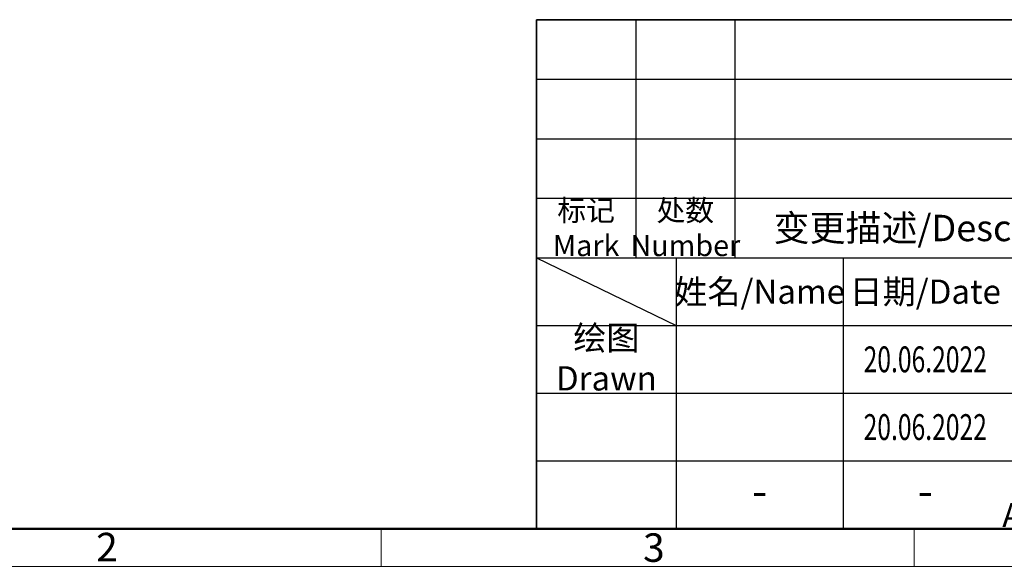
# Model space of a CAD drawing. Units: millimetres. Extents: x 4361 to 4658, y 470 to 683.
# Drawn here: x 4426 to 4518, y 473 to 524 of the extents above; entities that cross this region are included whole.
import ezdxf

# ---------------------------------------------------------------- set-up
doc = ezdxf.new("R2010")
doc.units = ezdxf.units.MM
doc.header["$MEASUREMENT"] = 0
doc.layers.add('DIM', color=3, linetype='Continuous', lineweight=15)
doc.layers.add('图框', color=7, linetype='Continuous', lineweight=20)
doc.styles.add('Romans字体', font='romans.shx', dxfattribs={"width": 0.75})
doc.styles.get("Standard").update_dxf_attribs({"font": 'txt', "width": 0.75})

# ---------------------------------------------------------------- blocks, each defined once
blk = doc.blocks.new('A4')
at = {"layer": '图框', "lineweight": 35}
for q in [(2594.15, 582.45), (2234.15, 487.86)]:
    blk.add_line((2234.15, 582.45), q, dxfattribs=at)
at = {"layer": '图框', "lineweight": -3}
for p, q in [((2252.58, 582.45), (2252.58, 538.21)), ((2271.02, 582.45), (2271.02, 538.21)), ((2234.15, 571.39), (2413.6, 571.39)), ((2234.15, 560.33), (2413.6, 560.33)), ((2234.15, 549.27), (2413.6, 549.27)), ((2234.15, 538.21), (2413.6, 538.21)), ((2234.15, 538.21), (2260.11, 525.62)), ((2260.11, 538.21), (2260.11, 487.86)), ((2291.11, 538.21), (2291.11, 487.86)), ((2234.15, 525.62), (2413.6, 525.62)), ((2234.15, 513.03), (2413.6, 513.03)), ((2234.15, 500.45), (2413.6, 500.45))]:
    blk.add_line(p, q, dxfattribs=at)
at = {"layer": '图框', "lineweight": 50}
blk.add_line((2014, 487.86), (2594.15, 487.86), dxfattribs=at)
at = {"layer": '图框', "color": 6}
for p, q in [((2205.26, 487.86), (2205.26, 480.86)), ((2304.33, 487.86), (2304.33, 480.86))]:
    blk.add_line(p, q, dxfattribs=at)
at = {"layer": '图框', "color": 1, "lineweight": 18}
blk.add_line((2007.12, 480.86), (2601.11, 480.86), dxfattribs=at)
at = {"layer": '图框', "attachment_point": 5}
for s, insert, char_height, width in [('\\pxsm0.7;标记\\P{\\Fromans|c134;Mark}', (2243.37, 543.74), 3.918, 18.4365), ('\\pxsm0.7,qc;处数\\P{\\Fromans|c134;Number }', (2261.8, 543.74), 3.918, 18.4365), ('  变更描述{\\Fromans|c134;/Description}', (2309.31, 543.74), 4.8975, 76.5758), ('姓名{\\Fromans|c134;/Name\\Ftxt|c134; }', (2275.61, 531.91), 4.5057, 31.0035), ('日期{\\Fromans|c134;/Date}', (2306.37, 531.91), 4.5057, 30.5248), ('\\pxsm0.7;绘图\\P{\\Fromans|c134;Drawn\\Ftxt|c134; }', (2247.13, 519.55), 4.5057, 25.9602), ('\\pxsm0.7;批准\\P{\\Fromans|c134;Approved}', (2334.62, 494.16), 4.5057, 25.9602)]:
    blk.add_mtext(s, dxfattribs=dict(at, insert=insert, char_height=char_height, width=width))
at = {"layer": '图框', "color": 6, "char_height": 5.3, "width": 5.1158, "attachment_point": 1, "style": 'Romans字体'}
for s, insert in [('2', (2152.34, 487.09)), ('3', (2253.95, 486.99))]:
    blk.add_mtext(s, dxfattribs=dict(at, insert=insert))

msp = doc.modelspace()

# ---------------------------------------------------------------- block references
at = {"layer": 'DIM', "xscale": 0.5000000000001137, "yscale": 0.5000000000001137, "zscale": 0.5000000000001137}
msp.add_blockref('A4', (3357.169, 232.468), dxfattribs=at)

# ---------------------------------------------------------------- texts
at = {"layer": '图框', "color": 3, "width": 15.26238, "attachment_point": 5, "style": 'Romans字体'}
for s, insert, char_height in [('{\\W0.7;20.06.2022}', (4510.356, 492.132), 2.4), ('{\\W0.7;20.06.2022}', (4510.356, 485.839), 2.4), ('-', (4494.974, 479.546), 3), ('-', (4510.356, 479.546), 3)]:
    msp.add_mtext(s, dxfattribs=dict(at, insert=insert, char_height=char_height))

doc.saveas('drawing.dxf')
